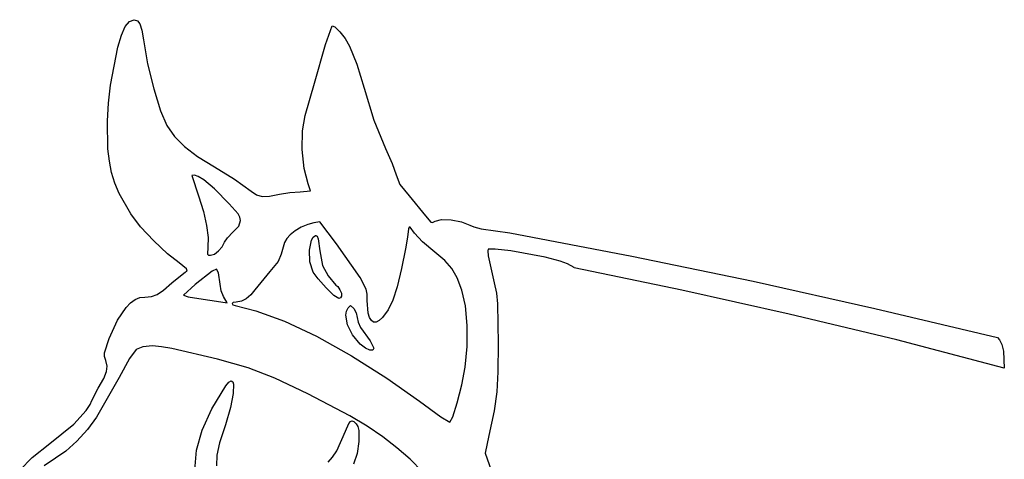
# Model space of a CAD drawing. Extents: x 10 to 200, y 50 to 247.
# Drawn here: x 46 to 200, y 178 to 247 of the extents above; entities that cross this region are included whole.
import ezdxf

# ---------------------------------------------------------------- set-up
doc = ezdxf.new("R2010")
doc.units = 0
doc.header["$MEASUREMENT"] = 0
doc.layers.add('Layer 1', color=7, linetype='Continuous')

msp = doc.modelspace()

# ---------------------------------------------------------------- linework, layer by layer
at = {"layer": 'Layer 1'}
for p, q in [((61.927514, 244.19575), (62.536682, 245.545611)), ((62.536682, 245.545611), (63.213103, 246.352812)), ((63.213103, 246.352812), (63.958828, 246.621056)), ((63.958828, 246.621056), (64.452891, 246.466756)), ((63.958828, 246.621056), (63.958828, 246.621056)), ((64.452891, 246.466756), (64.828927, 245.947946)), ((64.828927, 245.947946), (65.124896, 244.98076)), ((93.95866, 242.729681), (94.976815, 245.650917)), ((94.976815, 245.650917), (95.41113, 245.492787)), ((95.41113, 245.492787), (96.157803, 244.740327)), ((61.383551, 242.299528), (61.927514, 244.19575)), ((65.124896, 244.98076), (65.378759, 243.481334)), ((96.157803, 244.740327), (96.995285, 243.651617)), ((65.378759, 243.481334), (66.051898, 239.709546)), ((92.225148, 236.67272), (93.95866, 242.729681)), ((96.995285, 243.651617), (97.702023, 242.484736)), ((97.702023, 242.484736), (98.873466, 239.629975)), ((60.242415, 236.348026), (61.383551, 242.299528)), ((66.051898, 239.709546), (67.002824, 235.789509)), ((98.873466, 239.629975), (99.986259, 235.887789)), ((59.9251, 233.558921), (60.242415, 236.348026)), ((90.76994, 231.59272), (92.225148, 236.67272)), ((67.002824, 235.789509), (68.061145, 232.348561)), ((99.986259, 235.887789), (101.496492, 230.895101)), ((59.760773, 230.781331), (59.9251, 233.558921)), ((68.061145, 232.348561), (69.056467, 230.014039)), ((90.348809, 229.225366), (90.76994, 231.59272)), ((59.83015, 226.384119), (59.760773, 230.781331)), ((69.056467, 230.014039), (70.247057, 228.319481)), ((101.496492, 230.895101), (103.346467, 226.424525)), ((90.29392, 226.277647), (90.348809, 229.225366)), ((70.247057, 228.319481), (71.829316, 226.735363)), ((60.05059, 224.469004), (59.83015, 226.384119)), ((71.829316, 226.735363), (73.892669, 225.183238)), ((90.582874, 223.312968), (90.29392, 226.277647)), ((103.346467, 226.424525), (104.376946, 224.072893)), ((60.407667, 222.69115), (60.05059, 224.469004)), ((73.892669, 225.183238), (76.526537, 223.584664)), ((104.376946, 224.072893), (104.995703, 222.288206)), ((60.910983, 221.011756), (60.407667, 222.69115)), ((76.526537, 223.584664), (79.687986, 221.63777)), ((91.193273, 220.894734), (90.582874, 223.312968)), ((61.570139, 219.392022), (60.910983, 221.011756)), ((73.404453, 222.270567), (72.98994, 222.200011)), ((72.98994, 222.200011), (74.048273, 219.016192)), ((73.993076, 222.058059), (73.404453, 222.270567)), ((73.404453, 222.270567), (73.404453, 222.270567)), ((74.870007, 221.526022), (73.993076, 222.058059)), ((76.552995, 220.136261), (74.870007, 221.526022)), ((79.687986, 221.63777), (82.267995, 219.739386)), ((91.581328, 219.783484), (91.193273, 220.894734)), ((104.995703, 222.288206), (105.597331, 220.804818)), ((105.597331, 220.804818), (107.050634, 219.007372)), ((63.394384, 216.176331), (61.570139, 219.392022)), ((78.846051, 217.77265), (76.552995, 220.136261)), ((82.267995, 219.739386), (83.11012, 219.161506)), ((85.14845, 218.9497), (86.739453, 219.271956)), ((86.739453, 219.271956), (88.326682, 219.538954)), ((88.326682, 219.538954), (89.940912, 219.651192)), ((89.940912, 219.651192), (91.581328, 219.783484)), ((74.048273, 219.016192), (74.805606, 216.540027)), ((80.259293, 216.18643), (78.846051, 217.77265)), ((83.11012, 219.161506), (84.004472, 218.90558)), ((84.004472, 218.90558), (85.14845, 218.9497)), ((107.050634, 219.007372), (109.625912, 215.87647)), ((64.95262, 214.167989), (63.394384, 216.176331)), ((74.805606, 216.540027), (75.296027, 214.363414)), ((80.516205, 215.65958), (80.259293, 216.18643)), ((80.361739, 214.250436), (80.583481, 215.144456)), ((80.583481, 215.144456), (80.516205, 215.65958)), ((92.110495, 214.791678), (91.147943, 214.530777)), ((93.045356, 214.950428), (92.110495, 214.791678)), ((95.647092, 211.493206), (93.045356, 214.950428)), ((93.045356, 214.950428), (93.045356, 214.950428)), ((109.625912, 215.87647), (110.444562, 214.867562)), ((110.444562, 214.867562), (110.730931, 214.851436)), ((110.730931, 214.851436), (111.107578, 215.065081)), ((111.107578, 215.065081), (112.131884, 215.314833)), ((112.131884, 215.314833), (113.655081, 215.261717)), ((113.655081, 215.261717), (115.262721, 214.953737)), ((115.262721, 214.953737), (116.540356, 214.4389)), ((67.005273, 211.950933), (64.95262, 214.167989)), ((75.296027, 214.363414), (75.517554, 212.497947)), ((78.555531, 212.44271), (79.428134, 213.301192)), ((79.428134, 213.301192), (80.361739, 214.250436)), ((89.176212, 213.538923), (88.38869, 212.921956)), ((90.132906, 214.094195), (89.176212, 213.538923)), ((91.147943, 214.530777), (90.132906, 214.094195)), ((106.927162, 213.821539), (106.768412, 212.525081)), ((107.034347, 214.097849), (106.927162, 213.821539)), ((107.189234, 214.11185), (107.034347, 214.097849)), ((107.90612, 213.17772), (107.189234, 214.11185)), ((109.16186, 211.796968), (107.90612, 213.17772)), ((116.540356, 214.4389), (117.210406, 214.137112)), ((117.210406, 214.137112), (118.316128, 213.864574)), ((118.316128, 213.864574), (122.83744, 213.230636)), ((122.83744, 213.230636), (141.971642, 209.581119)), ((69.148661, 209.932756), (67.005273, 211.950933)), ((75.517554, 212.497947), (75.468203, 210.95522)), ((77.730979, 211.035326), (78.087578, 211.74015)), ((78.087578, 211.74015), (78.555531, 212.44271)), ((87.500303, 211.699409), (87.004037, 209.896886)), ((87.881724, 212.353062), (87.500303, 211.699409)), ((88.38869, 212.921956), (87.881724, 212.353062)), ((91.429197, 210.524347), (91.731659, 212.061385)), ((91.731659, 212.061385), (92.012934, 212.558385)), ((92.012934, 212.558385), (92.375078, 212.789664)), ((92.375078, 212.789664), (92.427995, 212.789664)), ((92.427995, 212.789664), (92.61451, 212.673293)), ((92.427995, 212.789664), (92.427995, 212.789664)), ((92.61451, 212.673293), (92.768277, 212.287352)), ((92.768277, 212.287352), (93.062995, 210.408414)), ((99.368898, 206.210359), (95.647092, 211.493206)), ((106.768412, 212.525081), (106.503828, 210.690636)), ((111.054662, 210.187928), (109.16186, 211.796968)), ((75.468203, 210.95522), (75.412436, 209.888932)), ((76.52003, 209.899335), (77.16494, 210.381136)), ((77.16494, 210.381136), (77.730979, 211.035326)), ((91.502662, 208.686808), (91.429197, 210.524347)), ((93.062995, 210.408414), (93.472329, 208.120264)), ((106.503828, 210.690636), (105.833551, 207.61265)), ((112.658515, 208.872492), (111.054662, 210.187928)), ((119.433134, 210.681817), (119.362992, 210.402725)), ((119.362992, 210.402725), (119.4618, 209.632204)), ((120.558032, 210.673108), (119.433134, 210.681817)), ((123.000946, 210.377804), (120.558032, 210.673108)), ((128.358412, 209.420636), (123.000946, 210.377804)), ((70.979106, 208.521053), (69.148661, 209.932756)), ((72.116638, 207.550186), (70.979106, 208.521053)), ((75.412436, 209.888932), (75.579335, 209.739288)), ((75.579335, 209.739288), (75.926815, 209.711678)), ((75.926815, 209.711678), (76.52003, 209.899335)), ((86.508812, 208.734212), (85.187231, 207.14522)), ((87.004037, 209.896886), (86.508812, 208.734212)), ((91.987023, 207.057025), (91.502662, 208.686808)), ((113.758478, 207.641864), (112.658515, 208.872492)), ((119.4618, 209.632204), (120.394453, 205.39015)), ((130.719278, 208.761722), (128.358412, 209.420636)), ((131.871797, 208.333083), (130.719278, 208.761722)), ((141.971642, 209.581119), (161.001003, 205.632056)), ((69.867856, 205.372511), (71.993342, 207.092303)), ((71.993342, 207.092303), (72.239603, 207.219361)), ((72.239603, 207.219361), (72.116638, 207.550186)), ((76.191398, 207.206956), (73.521105, 205.124888)), ((76.852856, 207.515636), (76.191398, 207.206956)), ((77.179176, 206.968831), (76.852856, 207.515636)), ((76.852856, 207.515636), (76.852856, 207.515636)), ((77.443759, 205.178484), (77.179176, 206.968831)), ((85.187231, 207.14522), (82.850078, 204.2789)), ((92.769288, 205.988229), (91.987023, 207.057025)), ((93.472329, 208.120264), (94.332995, 206.474942)), ((105.833551, 207.61265), (105.152813, 204.749286)), ((114.573685, 206.189372), (113.758478, 207.641864)), ((132.944523, 207.789039), (131.871797, 208.333083)), ((132.944523, 207.744942), (132.944523, 207.789039)), ((149.798481, 204.213841), (132.944523, 207.744942)), ((68.529924, 204.222677), (69.867856, 205.372511)), ((94.022325, 204.606943), (92.769288, 205.988229)), ((94.332995, 206.474942), (95.53244, 204.993275)), ((100.304262, 204.381037), (99.368898, 206.210359)), ((115.323273, 204.208345), (114.573685, 206.189372)), ((120.394453, 205.39015), (120.721924, 203.779267)), ((161.001003, 205.632056), (180.060318, 201.383445)), ((67.531936, 203.551052), (68.529924, 204.222677)), ((73.521105, 205.124888), (71.684662, 203.423414)), ((77.590995, 204.147905), (77.443759, 205.178484)), ((77.964106, 203.220567), (77.590995, 204.147905)), ((82.850078, 204.2789), (82.231912, 203.479612)), ((95.263128, 203.412209), (94.022325, 204.606943)), ((95.53244, 204.993275), (95.860069, 204.786533)), ((95.860069, 204.786533), (96.197526, 204.300851)), ((96.197526, 204.300851), (96.43395, 203.738048)), ((100.448917, 203.614141), (100.304262, 204.381037)), ((105.152813, 204.749286), (104.48809, 202.665022)), ((115.863497, 201.777994), (115.323273, 204.208345)), ((120.721924, 203.779267), (120.907205, 202.082006)), ((166.65244, 200.473058), (149.798481, 204.213841)), ((62.674166, 201.540829), (63.379594, 202.249997)), ((63.379594, 202.249997), (64.103368, 202.755479)), ((64.103368, 202.755479), (64.846016, 203.058137)), ((64.846016, 203.058137), (65.608065, 203.158831)), ((65.608065, 203.158831), (66.63696, 203.236736)), ((66.63696, 203.236736), (67.531936, 203.551052)), ((71.684662, 203.423414), (72.393489, 203.194954)), ((72.393489, 203.194954), (74.10119, 202.911886)), ((74.10119, 202.911886), (77.505495, 202.38272)), ((77.505495, 202.38272), (78.493273, 202.268067)), ((78.493273, 202.268067), (77.964106, 203.220567)), ((79.471269, 202.30001), (79.278203, 202.118136)), ((79.939662, 202.3739), (79.471269, 202.30001)), ((80.741118, 202.504346), (79.939662, 202.3739)), ((81.517063, 202.880505), (80.741118, 202.504346)), ((82.231912, 203.479612), (81.517063, 202.880505)), ((96.00869, 202.903067), (95.263128, 203.412209)), ((96.263035, 203.020098), (96.00869, 202.903067)), ((96.458481, 203.299942), (96.263035, 203.020098)), ((96.43395, 203.738048), (96.458481, 203.299942)), ((100.480148, 202.620845), (100.448917, 203.614141)), ((100.64804, 200.613469), (100.480148, 202.620845)), ((104.48809, 202.665022), (103.755264, 201.140752)), ((61.316235, 199.507992), (62.674166, 201.540829)), ((79.278203, 202.118136), (79.420191, 201.931852)), ((79.420191, 201.931852), (79.763273, 201.853553)), ((79.763273, 201.853553), (82.991451, 200.982698)), ((82.991451, 200.982698), (87.524384, 199.348831)), ((97.122865, 200.322957), (97.215788, 200.95949)), ((97.215788, 200.95949), (97.472717, 201.474317)), ((97.472717, 201.474317), (97.878412, 201.835914)), ((97.878412, 201.835914), (98.38112, 201.368484)), ((97.878412, 201.835914), (97.878412, 201.835914)), ((98.38112, 201.368484), (98.753654, 200.688285)), ((98.753654, 200.688285), (98.910287, 199.922095)), ((103.755264, 201.140752), (102.870217, 199.957372)), ((116.139457, 198.706755), (115.863497, 201.777994)), ((120.907205, 202.082006), (121.011815, 195.829872)), ((180.060318, 201.383445), (199.284384, 196.835289)), ((60.025356, 196.650081), (61.316235, 199.507992)), ((87.524384, 199.348831), (92.50378, 197.000286)), ((97.38517, 198.814788), (97.122865, 200.322957)), ((98.910287, 199.922095), (99.039202, 199.239178)), ((99.039202, 199.239178), (99.420895, 198.39267)), ((100.850962, 199.93254), (100.64804, 200.613469)), ((101.127029, 199.473514), (100.850962, 199.93254)), ((101.471616, 199.241438), (101.127029, 199.473514)), ((101.880095, 199.241357), (101.471616, 199.241438)), ((102.347838, 199.47832), (101.880095, 199.241357)), ((102.870217, 199.957372), (102.347838, 199.47832)), ((183.506398, 196.432728), (166.65244, 200.473058)), ((98.171909, 197.209839), (97.38517, 198.814788)), ((99.420895, 198.39267), (100.912301, 196.270845)), ((116.135207, 195.376677), (116.139457, 198.706755)), ((59.267003, 194.396965), (60.025356, 196.650081)), ((92.50378, 197.000286), (98.019691, 193.935553)), ((99.395356, 195.768136), (98.171909, 197.209839)), ((100.912301, 196.270845), (101.529662, 195.159595)), ((200.360356, 192.00299), (183.506398, 196.432728)), ((199.284384, 196.835289), (199.601884, 196.464872)), ((199.601884, 196.464872), (199.9941, 195.696378)), ((64.232231, 194.947928), (63.211637, 193.502712)), ((65.310523, 195.367435), (64.232231, 194.947928)), ((66.78987, 195.485914), (65.310523, 195.367435)), ((68.207923, 195.374333), (66.78987, 195.485914)), ((66.78987, 195.485914), (66.78987, 195.485914)), ((69.850217, 195.08022), (68.207923, 195.374333)), ((76.989673, 193.441976), (69.850217, 195.08022)), ((100.194496, 195.157638), (99.395356, 195.768136)), ((100.876424, 194.835701), (100.194496, 195.157638)), ((101.351395, 194.827846), (100.876424, 194.835701)), ((101.529662, 195.159595), (101.351395, 194.827846)), ((115.834801, 192.169803), (116.135207, 195.376677)), ((121.011815, 195.829872), (120.979035, 191.411737)), ((199.9941, 195.696378), (200.219065, 194.688767)), ((200.219065, 194.688767), (200.360356, 192.00299)), ((59.27858, 193.815418), (59.267003, 194.396965)), ((59.48737, 193.201678), (59.27858, 193.815418)), ((59.712441, 192.34116), (59.48737, 193.201678)), ((63.211637, 193.502712), (61.577578, 190.564664)), ((81.823665, 192.078754), (76.989673, 193.441976)), ((98.019691, 193.935553), (103.573001, 190.450966)), ((59.164744, 190.365921), (59.62224, 191.45922)), ((59.62224, 191.45922), (59.712441, 192.34116)), ((86.004492, 190.441351), (81.823665, 192.078754)), ((115.304896, 189.389573), (115.834801, 192.169803)), ((61.577578, 190.564664), (58.032162, 184.311678)), ((58.287926, 188.871331), (59.164744, 190.365921)), ((78.797607, 189.811268), (79.163551, 190.009039)), ((79.163551, 190.009039), (79.387754, 189.882088)), ((79.163551, 190.009039), (79.163551, 190.009039)), ((79.387754, 189.882088), (79.514426, 189.493776)), ((91.184453, 187.980567), (86.004492, 190.441351)), ((103.573001, 190.450966), (108.664592, 186.842859)), ((120.979035, 191.411737), (120.798023, 188.279076)), ((57.282509, 186.948692), (58.287926, 188.871331)), ((76.093061, 185.620337), (78.308065, 189.215289)), ((78.308065, 189.215289), (78.797607, 189.811268)), ((79.514426, 189.493776), (79.475977, 188.037596)), ((114.603274, 186.577384), (115.304896, 189.389573)), ((57.037828, 186.323056), (57.282509, 186.948692)), ((79.475977, 188.037596), (79.049805, 185.84955)), ((97.734281, 184.539445), (91.184453, 187.980567)), ((108.664592, 186.842859), (112.04244, 184.364595)), ((120.798023, 188.279076), (120.3579, 185.32348)), ((54.504384, 183.253345), (56.398511, 185.372139)), ((56.398511, 185.372139), (57.037828, 186.323056)), ((74.580479, 182.312604), (76.093061, 185.620337)), ((79.049805, 185.84955), (78.237509, 183.138692)), ((113.915489, 184.400641), (114.603274, 186.577384)), ((120.3579, 185.32348), (119.547787, 181.436539)), ((58.032162, 184.311678), (56.6135, 182.41671)), ((100.458908, 182.895326), (97.734281, 184.539445)), ((97.830868, 183.637865), (98.07244, 183.738414)), ((98.07244, 183.738414), (98.390333, 183.628289)), ((98.07244, 183.738414), (98.07244, 183.738414)), ((112.04244, 184.364595), (113.427092, 183.526747)), ((113.427092, 183.526747), (113.915489, 184.400641)), ((50.738481, 180.210636), (54.504384, 183.253345)), ((56.6135, 182.41671), (54.939775, 180.58343)), ((73.719017, 179.151126), (74.580479, 182.312604)), ((78.237509, 183.138692), (77.305982, 180.311141)), ((97.067023, 182.150914), (97.593998, 183.347281)), ((97.593998, 183.347281), (97.830868, 183.637865)), ((98.390333, 183.628289), (98.769176, 183.279803)), ((98.769176, 183.279803), (98.997059, 182.8538)), ((98.997059, 182.8538), (99.135781, 182.216407)), ((99.135781, 182.216407), (99.161085, 180.52135)), ((102.900662, 181.241613), (100.458908, 182.895326)), ((95.717929, 179.069314), (97.067023, 182.150914)), ((105.122534, 179.532891), (102.900662, 181.241613)), ((119.547787, 181.436539), (118.992162, 178.684872)), ((47.955453, 177.97981), (50.738481, 180.210636)), ((54.939775, 180.58343), (53.207104, 179.00693)), ((73.45737, 175.994942), (73.719017, 179.151126)), ((77.305982, 180.311141), (76.874096, 178.379229)), ((99.161085, 180.52135), (98.875782, 178.622429)), ((107.187515, 177.723744), (105.122534, 179.532891)), ((45.990149, 176.007471), (47.955453, 177.97981)), ((51.611606, 177.882303), (49.852098, 176.70074)), ((53.207104, 179.00693), (51.611606, 177.882303)), ((76.874096, 178.379229), (76.863742, 176.705972)), ((94.332995, 177.2914), (95.050307, 178.055087)), ((95.050307, 178.055087), (95.717929, 179.069314)), ((98.875782, 178.622429), (98.310565, 176.947442)), ((109.158593, 175.768756), (107.187515, 177.723744)), ((118.992162, 178.684872), (120.226884, 175.148275))]:
    msp.add_line(p, q, dxfattribs=at)

doc.saveas('drawing.dxf')
